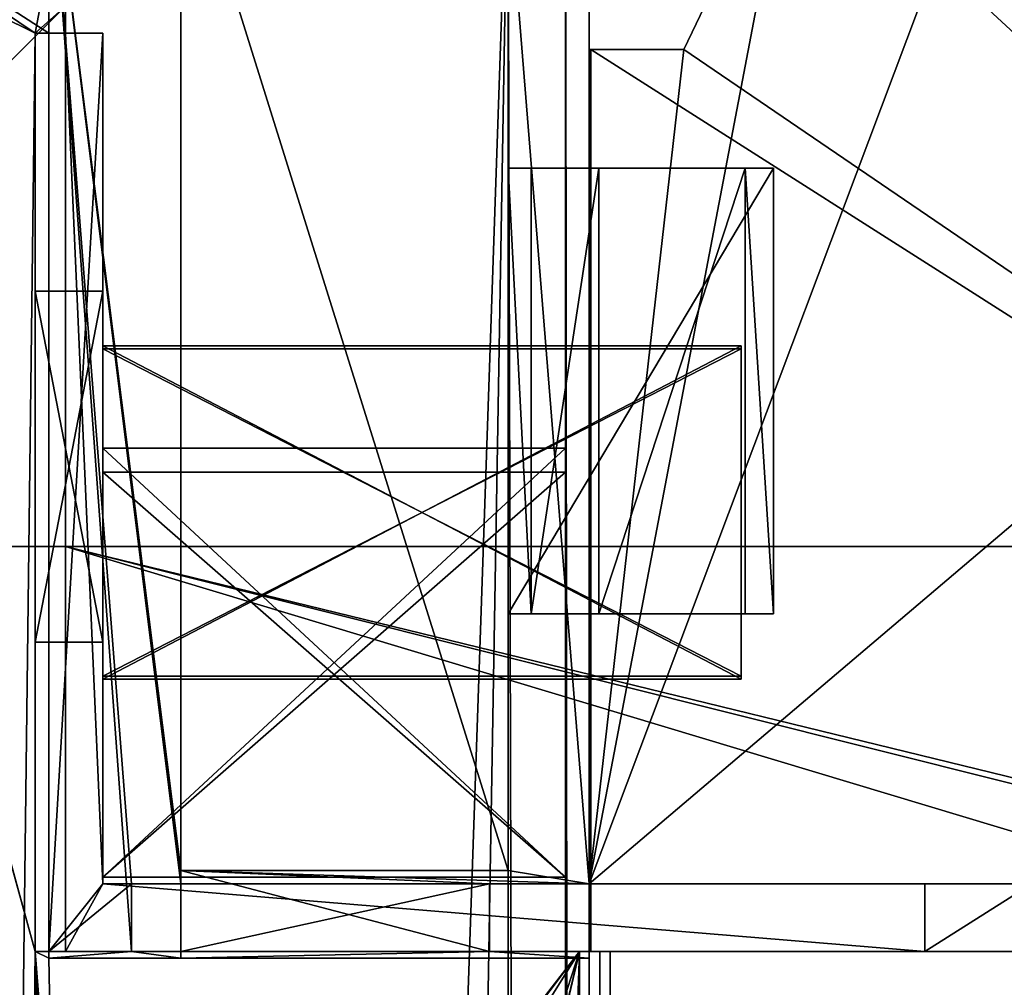
# Model space of a CAD drawing. Units: millimetres. Extents: x -500 to 500, y -525 to 0.
# Drawn here: x -470 to -455, y -114 to -99 of the extents above; entities that cross this region are included whole.
import ezdxf

# ---------------------------------------------------------------- set-up
doc = ezdxf.new("R2010")
doc.units = ezdxf.units.MM
doc.header["$LTSCALE"] = 101.851852
for name, color, linetype in [('100', 7, 'CONTINUOUS'), ('103', 7, 'CONTINUOUS'), ('105', 7, 'CONTINUOUS'), ('108', 7, 'CONTINUOUS'), ('109', 7, 'CONTINUOUS'), ('115', 7, 'CONTINUOUS'), ('116', 7, 'CONTINUOUS'), ('119', 7, 'CONTINUOUS'), ('128', 7, 'CONTINUOUS'), ('134', 7, 'CONTINUOUS'), ('136', 7, 'CONTINUOUS'), ('137', 7, 'CONTINUOUS'), ('138', 7, 'CONTINUOUS'), ('140', 7, 'CONTINUOUS'), ('142', 7, 'CONTINUOUS'), ('143', 7, 'CONTINUOUS'), ('150', 7, 'CONTINUOUS'), ('168', 7, 'CONTINUOUS'), ('171', 7, 'CONTINUOUS'), ('173', 7, 'CONTINUOUS'), ('175', 7, 'CONTINUOUS'), ('176', 7, 'CONTINUOUS'), ('177', 7, 'CONTINUOUS'), ('185', 7, 'CONTINUOUS'), ('197', 7, 'CONTINUOUS'), ('198', 7, 'CONTINUOUS'), ('205', 7, 'CONTINUOUS'), ('208', 7, 'CONTINUOUS'), ('215', 7, 'CONTINUOUS'), ('226', 7, 'CONTINUOUS'), ('229', 7, 'CONTINUOUS'), ('234', 7, 'CONTINUOUS'), ('241', 7, 'CONTINUOUS'), ('245', 7, 'CONTINUOUS'), ('28', 7, 'CONTINUOUS'), ('29', 7, 'CONTINUOUS'), ('30', 7, 'CONTINUOUS'), ('31', 7, 'CONTINUOUS'), ('32', 7, 'CONTINUOUS'), ('34', 7, 'CONTINUOUS'), ('35', 7, 'CONTINUOUS'), ('36', 7, 'CONTINUOUS'), ('37', 7, 'CONTINUOUS'), ('38', 7, 'CONTINUOUS'), ('39', 7, 'CONTINUOUS'), ('40', 7, 'CONTINUOUS'), ('42', 7, 'CONTINUOUS'), ('47', 7, 'CONTINUOUS'), ('49', 7, 'CONTINUOUS'), ('50', 7, 'CONTINUOUS'), ('51', 7, 'CONTINUOUS'), ('52', 7, 'CONTINUOUS'), ('54', 7, 'CONTINUOUS'), ('55', 7, 'CONTINUOUS'), ('570', 7, 'CONTINUOUS'), ('590', 7, 'CONTINUOUS'), ('63', 7, 'CONTINUOUS'), ('66', 7, 'CONTINUOUS'), ('71', 7, 'CONTINUOUS'), ('76', 7, 'CONTINUOUS'), ('77', 7, 'CONTINUOUS'), ('78', 7, 'CONTINUOUS'), ('80', 7, 'CONTINUOUS'), ('96', 7, 'CONTINUOUS'), ('97', 7, 'CONTINUOUS'), ('98', 7, 'CONTINUOUS'), ('99', 7, 'CONTINUOUS')]:
    doc.layers.add(name, color=color, linetype=linetype)

msp = doc.modelspace()

# ---------------------------------------------------------------- linework, layer by layer
at = {"layer": '100', "color": 7, "linetype": 'Continuous'}
for points in [[(-468.7, -108.42, -289.35), (-469.7, -108.42, -289.35), (-469.7, -108.42, -279.15), (-468.7, -108.42, -289.35)], [(-468.7, -108.42, -289.35), (-469.7, -108.42, -279.15), (-468.7, -108.42, -279.15), (-468.7, -108.42, -289.35)]]:
    msp.add_3dface(points, dxfattribs=at)
at = {"layer": '103', "color": 7, "linetype": 'Continuous'}
for points in [[(-468.7, -112, -380.05), (-468.7, -99.4, -380.05), (-468.7, -105.546, -376.502), (-468.7, -112, -380.05)], [(-468.7, -99.4, -380.05), (-468.7, -99.4, -226.473), (-468.7, -104.076, -365.002), (-468.7, -99.4, -380.05)], [(-468.7, -105.546, -376.502), (-468.7, -99.4, -380.05), (-468.7, -104.076, -365.002), (-468.7, -105.546, -376.502)], [(-468.7, -99.4, -226.473), (-468.7, -112, -226.473), (-468.7, -108.42, -279.15), (-468.7, -99.4, -226.473)], [(-468.7, -103.22, -289.35), (-468.7, -99.4, -226.473), (-468.7, -103.22, -279.15), (-468.7, -103.22, -289.35)], [(-468.7, -99.4, -226.473), (-468.7, -103.22, -289.35), (-468.7, -105.9, -336.302), (-468.7, -99.4, -226.473)], [(-468.7, -103.22, -279.15), (-468.7, -99.4, -226.473), (-468.7, -108.42, -279.15), (-468.7, -103.22, -279.15)], [(-468.7, -99.4, -226.473), (-468.7, -104.031, -346.102), (-468.7, -104.031, -354.502), (-468.7, -99.4, -226.473)], [(-468.7, -104.031, -346.102), (-468.7, -99.4, -226.473), (-468.7, -105.9, -342.902), (-468.7, -104.031, -346.102)], [(-468.7, -99.4, -226.473), (-468.7, -104.031, -354.502), (-468.7, -104.076, -362.502), (-468.7, -99.4, -226.473)], [(-468.7, -104.076, -365.002), (-468.7, -99.4, -226.473), (-468.7, -104.076, -362.502), (-468.7, -104.076, -365.002)], [(-468.7, -105.9, -342.902), (-468.7, -99.4, -226.473), (-468.7, -105.9, -336.302), (-468.7, -105.9, -342.902)], [(-468.7, -103.22, -289.35), (-468.7, -108.42, -289.35), (-468.7, -111.9, -336.302), (-468.7, -103.22, -289.35)], [(-468.7, -103.22, -289.35), (-468.7, -111.9, -336.302), (-468.7, -105.9, -336.302), (-468.7, -103.22, -289.35)], [(-468.7, -108.969, -346.102), (-468.7, -104.031, -346.102), (-468.7, -105.9, -342.902), (-468.7, -108.969, -346.102)], [(-468.7, -104.031, -354.502), (-468.7, -108.969, -354.502), (-468.7, -108.924, -362.502), (-468.7, -104.031, -354.502)], [(-468.7, -104.076, -362.502), (-468.7, -104.031, -354.502), (-468.7, -108.924, -362.502), (-468.7, -104.076, -362.502)], [(-468.7, -111.9, -369.902), (-468.7, -105.546, -369.902), (-468.7, -104.076, -365.002), (-468.7, -111.9, -369.902)], [(-468.7, -105.546, -369.902), (-468.7, -105.546, -376.502), (-468.7, -104.076, -365.002), (-468.7, -105.546, -369.902)], [(-468.7, -108.924, -365.002), (-468.7, -111.9, -369.902), (-468.7, -104.076, -365.002), (-468.7, -108.924, -365.002)], [(-468.7, -111.9, -376.502), (-468.7, -112, -380.05), (-468.7, -105.546, -376.502), (-468.7, -111.9, -376.502)], [(-468.7, -111.9, -342.902), (-468.7, -108.969, -346.102), (-468.7, -105.9, -342.902), (-468.7, -111.9, -342.902)], [(-468.7, -108.42, -279.15), (-468.7, -112, -226.473), (-468.7, -111.9, -336.302), (-468.7, -108.42, -279.15)], [(-468.7, -108.42, -289.35), (-468.7, -108.42, -279.15), (-468.7, -111.9, -336.302), (-468.7, -108.42, -289.35)], [(-468.7, -108.969, -354.502), (-468.7, -111.9, -369.902), (-468.7, -108.924, -362.502), (-468.7, -108.969, -354.502)], [(-468.7, -111.9, -369.902), (-468.7, -108.924, -365.002), (-468.7, -108.924, -362.502), (-468.7, -111.9, -369.902)], [(-468.7, -108.969, -354.502), (-468.7, -108.969, -346.102), (-468.7, -111.9, -369.902), (-468.7, -108.969, -354.502)], [(-468.7, -111.9, -369.902), (-468.7, -108.969, -346.102), (-468.7, -111.9, -342.902), (-468.7, -111.9, -369.902)], [(-468.7, -112, -226.473), (-468.7, -112, -380.05), (-468.7, -111.9, -336.302), (-468.7, -112, -226.473)], [(-468.7, -111.9, -369.902), (-468.7, -112, -380.05), (-468.7, -111.9, -376.502), (-468.7, -111.9, -369.902)], [(-468.7, -112, -380.05), (-468.7, -111.9, -369.902), (-468.7, -111.9, -342.902), (-468.7, -112, -380.05)], [(-468.7, -111.9, -336.302), (-468.7, -112, -380.05), (-468.7, -111.9, -342.902), (-468.7, -111.9, -336.302)]]:
    msp.add_3dface(points, dxfattribs=at)
at = {"layer": '105', "color": 7, "linetype": 'Continuous'}
for points in [[(-469.7, -113, -333.632), (-469.7, -108.42, -289.35), (-469.7, -99.4, -333.632), (-469.7, -113, -333.632)], [(-469.7, -103.22, -279.15), (-469.7, -113, -238.75), (-469.7, -99.4, -238.75), (-469.7, -103.22, -279.15)], [(-469.7, -108.42, -289.35), (-469.7, -103.22, -289.35), (-469.7, -99.4, -333.632), (-469.7, -108.42, -289.35)], [(-469.7, -103.22, -289.35), (-469.7, -103.22, -279.15), (-469.7, -99.4, -333.632), (-469.7, -103.22, -289.35)], [(-469.7, -99.4, -333.632), (-469.7, -103.22, -279.15), (-469.7, -99.4, -238.75), (-469.7, -99.4, -333.632)], [(-469.7, -113, -238.75), (-469.7, -103.22, -279.15), (-469.7, -108.42, -279.15), (-469.7, -113, -238.75)], [(-469.7, -113, -333.632), (-469.7, -113, -238.75), (-469.7, -108.42, -289.35), (-469.7, -113, -333.632)], [(-469.7, -108.42, -289.35), (-469.7, -113, -238.75), (-469.7, -108.42, -279.15), (-469.7, -108.42, -289.35)]]:
    msp.add_3dface(points, dxfattribs=at)
at = {"layer": '108', "color": 7, "linetype": 'Continuous'}
for points in [[(-456.53, -112, -380.05), (-468.7, -112, -380.05), (-468.7, -112, -226.473), (-456.53, -112, -380.05)], [(-456.53, -112, -380.05), (-468.7, -112, -226.473), (-441.5, -112, -402.25), (-456.53, -112, -380.05)], [(-468.7, -112, -226.473), (-468.277, -112, -226.05), (-441.5, -112, -402.25), (-468.7, -112, -226.473)], [(-441.5, -112, -402.25), (-468.277, -112, -226.05), (-467.545, -112, -226.05), (-441.5, -112, -402.25)], [(-467.545, -112, -225.317), (-462.977, -112, -220.75), (-441.5, -112, -402.25), (-467.545, -112, -225.317)], [(-467.545, -112, -225.317), (-441.5, -112, -402.25), (-467.545, -112, -226.05), (-467.545, -112, -225.317)], [(-441.5, -112, -402.25), (-462.977, -112, -220.75), (-461.5, -112, -220.75), (-441.5, -112, -402.25)], [(-461.5, -112, -220.25), (-441.5, -112, -220.25), (-441.5, -112, -402.25), (-461.5, -112, -220.25)], [(-461.5, -112, -220.25), (-441.5, -112, -402.25), (-461.5, -112, -220.75), (-461.5, -112, -220.25)], [(-454.947, -112, -390.224), (-456.53, -112, -380.05), (-441.5, -112, -402.25), (-454.947, -112, -390.224)]]:
    msp.add_3dface(points, dxfattribs=at)
at = {"layer": '109', "color": 7, "linetype": 'Continuous'}
for points in [[(-468.7, -99.4, -380.05), (-469.7, -99.4, -238.75), (-469.5, -99.4, -238.75), (-468.7, -99.4, -380.05)], [(-469.7, -99.4, -238.75), (-468.7, -99.4, -380.05), (-469.25, -99.4, -333.741), (-469.7, -99.4, -238.75)], [(-469.7, -99.4, -333.632), (-469.7, -99.4, -238.75), (-469.25, -99.4, -333.741), (-469.7, -99.4, -333.632)], [(-468.7, -99.4, -380.05), (-469.5, -99.4, -227.273), (-468.7, -99.4, -226.473), (-468.7, -99.4, -380.05)], [(-469.5, -99.4, -227.273), (-468.7, -99.4, -380.05), (-469.5, -99.4, -238.75), (-469.5, -99.4, -227.273)], [(-468.7, -99.4, -380.05), (-469.25, -99.4, -380.05), (-469.25, -99.4, -333.741), (-468.7, -99.4, -380.05)]]:
    msp.add_3dface(points, dxfattribs=at)
at = {"layer": '115', "color": 7, "linetype": 'Continuous'}
for points in [[(-477.282, -107, -398.65), (-469.25, -107, -398.65), (-474.4, -107, -399.65), (-477.282, -107, -398.65)], [(-469.25, -107, -398.65), (-448.8, -107, -398.65), (-474.4, -107, -399.65), (-469.25, -107, -398.65)], [(-474.4, -107, -399.65), (-448.8, -107, -398.65), (-448.8, -107, -399.65), (-474.4, -107, -399.65)]]:
    msp.add_3dface(points, dxfattribs=at)
at = {"layer": '116', "color": 7, "linetype": 'Continuous'}
for points in [[(-459.25, -108.969, -346.102), (-459.25, -108.969, -354.502), (-459.25, -104.031, -346.102), (-459.25, -108.969, -346.102)], [(-459.25, -104.031, -346.102), (-459.25, -108.969, -354.502), (-459.25, -104.031, -354.502), (-459.25, -104.031, -346.102)]]:
    msp.add_3dface(points, dxfattribs=at)
at = {"layer": '119', "color": 7, "linetype": 'Continuous'}
for points in [[(-468.7, -104.031, -354.502), (-468.7, -104.031, -346.102), (-459.25, -104.031, -346.102), (-468.7, -104.031, -354.502)], [(-468.7, -104.031, -354.502), (-459.25, -104.031, -346.102), (-459.25, -104.031, -354.502), (-468.7, -104.031, -354.502)]]:
    msp.add_3dface(points, dxfattribs=at)
at = {"layer": '128', "color": 7, "linetype": 'Continuous'}
for points in [[(-468.7, -105.546, -376.502), (-468.7, -105.546, -369.902), (-461.85, -105.546, -369.902), (-468.7, -105.546, -376.502)], [(-461.85, -105.546, -376.502), (-468.7, -105.546, -376.502), (-461.85, -105.546, -369.902), (-461.85, -105.546, -376.502)]]:
    msp.add_3dface(points, dxfattribs=at)
at = {"layer": '134', "color": 7, "linetype": 'Continuous'}
for points in [[(-459.25, -108.924, -362.502), (-459.25, -108.924, -365.002), (-459.25, -104.076, -365.002), (-459.25, -108.924, -362.502)], [(-459.25, -104.076, -362.502), (-459.25, -108.924, -362.502), (-459.25, -104.076, -365.002), (-459.25, -104.076, -362.502)]]:
    msp.add_3dface(points, dxfattribs=at)
at = {"layer": '136', "color": 7, "linetype": 'Continuous'}
for points in [[(-469.25, -99.4, -333.741), (-469.25, -99.4, -380.05), (-469.25, -99, -333.741), (-469.25, -99.4, -333.741)], [(-469.25, -99.4, -380.05), (-469.25, -107, -398.65), (-469.25, -99, -398.65), (-469.25, -99.4, -380.05)], [(-469.25, -99, -333.741), (-469.25, -99.4, -380.05), (-469.25, -99, -398.65), (-469.25, -99, -333.741)], [(-469.25, -99.4, -380.05), (-469.25, -113, -380.05), (-469.25, -113, -398.65), (-469.25, -99.4, -380.05)], [(-469.25, -107, -398.65), (-469.25, -99.4, -380.05), (-469.25, -113, -398.65), (-469.25, -107, -398.65)]]:
    msp.add_3dface(points, dxfattribs=at)
at = {"layer": '137', "color": 7, "linetype": 'Continuous'}
for points in [[(-468.7, -108.924, -365.002), (-468.7, -104.076, -365.002), (-459.25, -104.076, -365.002), (-468.7, -108.924, -365.002)], [(-459.25, -108.924, -365.002), (-468.7, -108.924, -365.002), (-459.25, -104.076, -365.002), (-459.25, -108.924, -365.002)]]:
    msp.add_3dface(points, dxfattribs=at)
at = {"layer": '138', "color": 7, "linetype": 'Continuous'}
for points in [[(-449.327, -113, -398.65), (-449.327, -112, -398.65), (-469.25, -107, -398.65), (-449.327, -113, -398.65)], [(-449.327, -112, -398.65), (-448.8, -112, -398.65), (-469.25, -107, -398.65), (-449.327, -112, -398.65)], [(-449.327, -113, -398.65), (-469.25, -107, -398.65), (-469.25, -113, -398.65), (-449.327, -113, -398.65)], [(-448.8, -112, -398.65), (-448.8, -107, -398.65), (-469.25, -107, -398.65), (-448.8, -112, -398.65)]]:
    msp.add_3dface(points, dxfattribs=at)
at = {"layer": '140', "color": 7, "linetype": 'Continuous'}
for points in [[(-461.343, -113, -335.751), (-461.644, -113, -335.574), (-461.343, -487, -335.751), (-461.343, -113, -335.751)], [(-461.343, -487, -335.751), (-461.644, -113, -335.574), (-461.644, -487, -335.574), (-461.343, -487, -335.751)], [(-461.192, -113, -336.065), (-461.343, -113, -335.751), (-461.192, -487, -336.065), (-461.192, -113, -336.065)], [(-461.192, -487, -336.065), (-461.343, -113, -335.751), (-461.343, -487, -335.751), (-461.192, -487, -336.065)]]:
    msp.add_3dface(points, dxfattribs=at)
at = {"layer": '142', "color": 7, "linetype": 'Continuous'}
for points in [[(-468.7, -108.969, -354.502), (-468.7, -104.031, -354.502), (-459.25, -104.031, -354.502), (-468.7, -108.969, -354.502)], [(-459.25, -108.969, -354.502), (-468.7, -108.969, -354.502), (-459.25, -104.031, -354.502), (-459.25, -108.969, -354.502)]]:
    msp.add_3dface(points, dxfattribs=at)
at = {"layer": '143', "color": 7, "linetype": 'Continuous'}
for points in [[(-468.7, -104.076, -365.002), (-468.7, -104.076, -362.502), (-459.25, -104.076, -362.502), (-468.7, -104.076, -365.002)], [(-468.7, -104.076, -365.002), (-459.25, -104.076, -362.502), (-459.25, -104.076, -365.002), (-468.7, -104.076, -365.002)]]:
    msp.add_3dface(points, dxfattribs=at)
at = {"layer": '150', "color": 7, "linetype": 'Continuous'}
for points in [[(-468.7, -111.9, -369.902), (-468.7, -111.9, -376.502), (-461.85, -111.9, -376.502), (-468.7, -111.9, -369.902)], [(-461.85, -111.9, -369.902), (-468.7, -111.9, -369.902), (-461.85, -111.9, -376.502), (-461.85, -111.9, -369.902)]]:
    msp.add_3dface(points, dxfattribs=at)
at = {"layer": '168', "color": 7, "linetype": 'Continuous'}
for points in [[(-468.7, -111.9, -376.502), (-468.7, -105.546, -376.502), (-461.85, -105.546, -376.502), (-468.7, -111.9, -376.502)], [(-468.7, -111.9, -376.502), (-461.85, -105.546, -376.502), (-461.85, -111.9, -376.502), (-468.7, -111.9, -376.502)]]:
    msp.add_3dface(points, dxfattribs=at)
at = {"layer": '171', "color": 7, "linetype": 'Continuous'}
for points in [[(-449.835, -113, -398.305), (-449.327, -113, -398.65), (-469.25, -113, -398.65), (-449.835, -113, -398.305)], [(-453.231, -113, -394.796), (-449.835, -113, -398.305), (-469.25, -113, -380.05), (-453.231, -113, -394.796)], [(-469.25, -113, -380.05), (-449.835, -113, -398.305), (-469.25, -113, -398.65), (-469.25, -113, -380.05)], [(-454.947, -113, -390.224), (-453.231, -113, -394.796), (-469.25, -113, -380.05), (-454.947, -113, -390.224)], [(-456.53, -113, -380.05), (-454.947, -113, -390.224), (-469.25, -113, -380.05), (-456.53, -113, -380.05)]]:
    msp.add_3dface(points, dxfattribs=at)
at = {"layer": '173', "color": 7, "linetype": 'Continuous'}
for points in [[(-468.7, -105.9, -336.302), (-468.7, -111.9, -336.302), (-461.85, -111.9, -336.302), (-468.7, -105.9, -336.302)], [(-461.85, -105.9, -336.302), (-468.7, -105.9, -336.302), (-461.85, -111.9, -336.302), (-461.85, -105.9, -336.302)]]:
    msp.add_3dface(points, dxfattribs=at)
at = {"layer": '175', "color": 7, "linetype": 'Continuous'}
for points in [[(-468.7, -104.076, -362.502), (-468.7, -108.924, -362.502), (-459.25, -108.924, -362.502), (-468.7, -104.076, -362.502)], [(-468.7, -104.076, -362.502), (-459.25, -108.924, -362.502), (-459.25, -104.076, -362.502), (-468.7, -104.076, -362.502)]]:
    msp.add_3dface(points, dxfattribs=at)
at = {"layer": '176', "color": 7, "linetype": 'Continuous'}
for points in [[(-452.926, -113, -389.456), (-461.192, -113, -336.065), (-461.192, -487, -336.065), (-452.926, -113, -389.456)], [(-452.926, -113, -389.456), (-461.192, -487, -336.065), (-452.926, -487, -389.456), (-452.926, -113, -389.456)]]:
    msp.add_3dface(points, dxfattribs=at)
at = {"layer": '177', "color": 7, "linetype": 'Continuous'}
for points in [[(-474.537, -487, -332.467), (-469.7, -99.4, -333.632), (-474.537, -97, -332.467), (-474.537, -487, -332.467)], [(-474.537, -97, -332.467), (-469.7, -99.4, -333.632), (-469.25, -97, -333.741), (-474.537, -97, -332.467)], [(-469.7, -99.4, -333.632), (-469.25, -99, -333.741), (-469.25, -97, -333.741), (-469.7, -99.4, -333.632)], [(-469.7, -99.4, -333.632), (-469.25, -99.4, -333.741), (-469.25, -99, -333.741), (-469.7, -99.4, -333.632)], [(-469.7, -113, -333.632), (-469.7, -99.4, -333.632), (-474.537, -487, -332.467), (-469.7, -113, -333.632)], [(-461.644, -487, -335.574), (-461.644, -113, -335.574), (-474.537, -487, -332.467), (-461.644, -487, -335.574)], [(-461.644, -113, -335.574), (-464.439, -124.829, -334.9), (-474.537, -487, -332.467), (-461.644, -113, -335.574)], [(-469.238, -123.839, -333.744), (-469.7, -113, -333.632), (-474.537, -487, -332.467), (-469.238, -123.839, -333.744)], [(-461.644, -113, -335.574), (-469.7, -113, -333.632), (-468.961, -122.471, -333.81), (-461.644, -113, -335.574)], [(-469.7, -113, -333.632), (-469.238, -123.839, -333.744), (-468.961, -122.471, -333.81), (-469.7, -113, -333.632)], [(-461.644, -113, -335.574), (-468.961, -122.471, -333.81), (-468.033, -121.479, -334.034), (-461.644, -113, -335.574)], [(-461.644, -113, -335.574), (-468.033, -121.479, -334.034), (-466.7, -121.1, -334.355), (-461.644, -113, -335.574)], [(-461.644, -113, -335.574), (-466.7, -121.1, -334.355), (-464.619, -122.178, -334.857), (-461.644, -113, -335.574)], [(-464.162, -123.461, -334.967), (-461.644, -113, -335.574), (-464.619, -122.178, -334.857), (-464.162, -123.461, -334.967)], [(-464.439, -124.829, -334.9), (-461.644, -113, -335.574), (-464.162, -123.461, -334.967), (-464.439, -124.829, -334.9)]]:
    msp.add_3dface(points, dxfattribs=at)
at = {"layer": '185', "color": 7, "linetype": 'Continuous'}
for points in [[(-468.7, -108.969, -346.102), (-468.7, -108.969, -354.502), (-459.25, -108.969, -354.502), (-468.7, -108.969, -346.102)], [(-468.7, -108.969, -346.102), (-459.25, -108.969, -354.502), (-459.25, -108.969, -346.102), (-468.7, -108.969, -346.102)]]:
    msp.add_3dface(points, dxfattribs=at)
at = {"layer": '197', "color": 7, "linetype": 'Continuous'}
for points in [[(-461.85, -105.546, -376.502), (-461.85, -105.546, -369.902), (-461.85, -111.9, -376.502), (-461.85, -105.546, -376.502)], [(-461.85, -105.546, -369.902), (-461.85, -111.9, -369.902), (-461.85, -111.9, -376.502), (-461.85, -105.546, -369.902)]]:
    msp.add_3dface(points, dxfattribs=at)
at = {"layer": '198', "color": 7, "linetype": 'Continuous'}
for points in [[(-468.7, -111.9, -342.902), (-468.7, -105.9, -342.902), (-461.85, -105.9, -342.902), (-468.7, -111.9, -342.902)], [(-461.85, -111.9, -342.902), (-468.7, -111.9, -342.902), (-461.85, -105.9, -342.902), (-461.85, -111.9, -342.902)]]:
    msp.add_3dface(points, dxfattribs=at)
at = {"layer": '205', "color": 7, "linetype": 'Continuous'}
for points in [[(-468.7, -105.546, -369.902), (-468.7, -111.9, -369.902), (-461.85, -111.9, -369.902), (-468.7, -105.546, -369.902)], [(-461.85, -105.546, -369.902), (-468.7, -105.546, -369.902), (-461.85, -111.9, -369.902), (-461.85, -105.546, -369.902)]]:
    msp.add_3dface(points, dxfattribs=at)
at = {"layer": '208', "color": 7, "linetype": 'Continuous'}
for points in [[(-461.85, -105.9, -336.302), (-461.85, -111.9, -336.302), (-461.85, -111.9, -342.902), (-461.85, -105.9, -336.302)], [(-461.85, -105.9, -336.302), (-461.85, -111.9, -342.902), (-461.85, -105.9, -342.902), (-461.85, -105.9, -336.302)]]:
    msp.add_3dface(points, dxfattribs=at)
at = {"layer": '215', "color": 7, "linetype": 'Continuous'}
for points in [[(-468.7, -111.9, -336.302), (-468.7, -111.9, -342.902), (-461.85, -111.9, -342.902), (-468.7, -111.9, -336.302)], [(-461.85, -111.9, -336.302), (-468.7, -111.9, -336.302), (-461.85, -111.9, -342.902), (-461.85, -111.9, -336.302)]]:
    msp.add_3dface(points, dxfattribs=at)
at = {"layer": '226', "color": 7, "linetype": 'Continuous'}
for points in [[(-469.25, -107, -398.65), (-477.282, -107, -398.65), (-469.25, -99, -398.65), (-469.25, -107, -398.65)], [(-469.25, -99, -398.65), (-477.282, -107, -398.65), (-477.282, -99, -398.65), (-469.25, -99, -398.65)]]:
    msp.add_3dface(points, dxfattribs=at)
at = {"layer": '229', "color": 7, "linetype": 'Continuous'}
for points in [[(-468.7, -104.031, -346.102), (-468.7, -108.969, -346.102), (-459.25, -108.969, -346.102), (-468.7, -104.031, -346.102)], [(-468.7, -104.031, -346.102), (-459.25, -108.969, -346.102), (-459.25, -104.031, -346.102), (-468.7, -104.031, -346.102)]]:
    msp.add_3dface(points, dxfattribs=at)
at = {"layer": '234', "color": 7, "linetype": 'Continuous'}
for points in [[(-468.7, -105.9, -342.902), (-468.7, -105.9, -336.302), (-461.85, -105.9, -336.302), (-468.7, -105.9, -342.902)], [(-468.7, -105.9, -342.902), (-461.85, -105.9, -336.302), (-461.85, -105.9, -342.902), (-468.7, -105.9, -342.902)]]:
    msp.add_3dface(points, dxfattribs=at)
at = {"layer": '241', "color": 7, "linetype": 'Continuous'}
for points in [[(-468.7, -108.924, -362.502), (-468.7, -108.924, -365.002), (-459.25, -108.924, -365.002), (-468.7, -108.924, -362.502)], [(-468.7, -108.924, -362.502), (-459.25, -108.924, -365.002), (-459.25, -108.924, -362.502), (-468.7, -108.924, -362.502)]]:
    msp.add_3dface(points, dxfattribs=at)
at = {"layer": '245', "color": 7, "linetype": 'Continuous'}
for points in [[(-474.4, -107, -399.65), (-448.8, -107, -399.65), (-448.8, -299.85, -399.65), (-474.4, -107, -399.65)], [(-474.4, -107, -399.65), (-448.8, -299.85, -399.65), (-452.868, -299.85, -399.65), (-474.4, -107, -399.65)], [(-474.4, -107, -399.65), (-452.868, -299.85, -399.65), (-452.868, -319.85, -399.65), (-474.4, -107, -399.65)], [(-474.4, -107, -399.65), (-452.868, -319.85, -399.65), (-456.74, -456.55, -399.65), (-474.4, -107, -399.65)], [(-474.4, -107, -399.65), (-456.74, -456.55, -399.65), (-467.86, -456.55, -399.65), (-474.4, -107, -399.65)], [(-474.4, -487, -399.65), (-474.4, -107, -399.65), (-467.86, -462.75, -399.65), (-474.4, -487, -399.65)], [(-467.86, -462.75, -399.65), (-474.4, -107, -399.65), (-467.86, -456.55, -399.65), (-467.86, -462.75, -399.65)]]:
    msp.add_3dface(points, dxfattribs=at)
at = {"layer": '28', "color": 7, "linetype": 'Continuous'}
for points in [[(-461.851, -113.101, -238.399), (-462.7, -113.101, -238.75), (-469.5, -113.101, -226.05), (-461.851, -113.101, -238.399)], [(-469.5, -113.101, -226.05), (-462.7, -113.101, -238.75), (-469.5, -113.101, -238.75), (-469.5, -113.101, -226.05)], [(-461.5, -113.101, -237.55), (-461.851, -113.101, -238.399), (-469.5, -113.101, -226.05), (-461.5, -113.101, -237.55)], [(-467.545, -113.101, -226.05), (-461.5, -113.101, -237.55), (-469.5, -113.101, -226.05), (-467.545, -113.101, -226.05)], [(-461.5, -113.101, -220.75), (-461.5, -113.101, -237.55), (-467.545, -113.101, -220.75), (-461.5, -113.101, -220.75)], [(-467.545, -113.101, -220.75), (-461.5, -113.101, -237.55), (-467.545, -113.101, -226.05), (-467.545, -113.101, -220.75)]]:
    msp.add_3dface(points, dxfattribs=at)
at = {"layer": '29', "color": 7, "linetype": 'Continuous'}
for points in [[(-469.5, -99.4, -227.273), (-469.5, -99.4, -238.75), (-469.5, -96.3, -238.75), (-469.5, -99.4, -227.273)], [(-469.5, -113.101, -226.05), (-469.5, -99.4, -227.273), (-469.5, -96.3, -226.05), (-469.5, -113.101, -226.05)], [(-469.5, -96.3, -226.05), (-469.5, -99.4, -227.273), (-469.5, -96.3, -238.75), (-469.5, -96.3, -226.05)], [(-469.5, -113, -227.273), (-469.5, -99.4, -227.273), (-469.5, -113.101, -226.05), (-469.5, -113, -227.273)], [(-469.5, -113, -238.75), (-469.5, -113, -227.273), (-469.5, -113.101, -226.05), (-469.5, -113, -238.75)], [(-469.5, -113, -238.75), (-469.5, -113.101, -226.05), (-469.5, -113.101, -238.75), (-469.5, -113, -238.75)]]:
    msp.add_3dface(points, dxfattribs=at)
at = {"layer": '30', "color": 7, "linetype": 'Continuous'}
for points in [[(-467.545, -96.3, -226.05), (-467.545, -96.3, -238.75), (-467.545, -111.801, -238.75), (-467.545, -96.3, -226.05)], [(-467.545, -111.801, -226.05), (-467.545, -96.3, -226.05), (-467.545, -111.801, -238.75), (-467.545, -111.801, -226.05)]]:
    msp.add_3dface(points, dxfattribs=at)
at = {"layer": '31', "color": 7, "linetype": 'Continuous'}
for points in [[(-467.545, -111.801, -226.05), (-467.545, -111.801, -238.75), (-462.7, -111.801, -220.75), (-467.545, -111.801, -226.05)], [(-467.545, -111.801, -220.75), (-467.545, -111.801, -226.05), (-462.7, -111.801, -220.75), (-467.545, -111.801, -220.75)], [(-462.7, -111.801, -220.75), (-467.545, -111.801, -238.75), (-462.7, -111.801, -238.75), (-462.7, -111.801, -220.75)]]:
    msp.add_3dface(points, dxfattribs=at)
at = {"layer": '32', "color": 7, "linetype": 'Continuous'}
for points in [[(-468.277, -112, -226.05), (-468.277, -113, -226.05), (-469.5, -96.3, -226.05), (-468.277, -112, -226.05)], [(-468.277, -113, -226.05), (-469.5, -113.101, -226.05), (-469.5, -96.3, -226.05), (-468.277, -113, -226.05)], [(-467.545, -112, -226.05), (-468.277, -112, -226.05), (-469.5, -96.3, -226.05), (-467.545, -112, -226.05)], [(-467.545, -112, -226.05), (-469.5, -96.3, -226.05), (-467.545, -111.801, -226.05), (-467.545, -112, -226.05)], [(-469.5, -96.3, -226.05), (-467.545, -96.3, -226.05), (-467.545, -111.801, -226.05), (-469.5, -96.3, -226.05)], [(-468.277, -113, -226.05), (-467.545, -113.101, -226.05), (-469.5, -113.101, -226.05), (-468.277, -113, -226.05)], [(-468.277, -113, -226.05), (-467.545, -113, -226.05), (-467.545, -113.101, -226.05), (-468.277, -113, -226.05)]]:
    msp.add_3dface(points, dxfattribs=at)
at = {"layer": '34', "color": 7, "linetype": 'Continuous'}
for points in [[(-467.545, -113, -225.317), (-467.545, -112, -225.317), (-467.545, -111.801, -220.75), (-467.545, -113, -225.317)], [(-467.545, -113.101, -220.75), (-467.545, -113, -225.317), (-467.545, -111.801, -220.75), (-467.545, -113.101, -220.75)], [(-467.545, -112, -225.317), (-467.545, -112, -226.05), (-467.545, -111.801, -220.75), (-467.545, -112, -225.317)], [(-467.545, -112, -226.05), (-467.545, -111.801, -226.05), (-467.545, -111.801, -220.75), (-467.545, -112, -226.05)], [(-467.545, -113, -226.05), (-467.545, -113, -225.317), (-467.545, -113.101, -226.05), (-467.545, -113, -226.05)], [(-467.545, -113, -225.317), (-467.545, -113.101, -220.75), (-467.545, -113.101, -226.05), (-467.545, -113, -225.317)]]:
    msp.add_3dface(points, dxfattribs=at)
at = {"layer": '35', "color": 7, "linetype": 'Continuous'}
for points in [[(-461.5, -112, -220.75), (-462.7, -111.801, -220.75), (-462.7, -97.1, -220.75), (-461.5, -112, -220.75)], [(-461.5, -112, -220.75), (-462.7, -97.1, -220.75), (-461.5, -97.1, -220.75), (-461.5, -112, -220.75)], [(-462.977, -112, -220.75), (-462.977, -113, -220.75), (-467.545, -111.801, -220.75), (-462.977, -112, -220.75)], [(-462.977, -113, -220.75), (-467.545, -113.101, -220.75), (-467.545, -111.801, -220.75), (-462.977, -113, -220.75)], [(-461.5, -112, -220.75), (-462.977, -112, -220.75), (-467.545, -111.801, -220.75), (-461.5, -112, -220.75)], [(-461.5, -112, -220.75), (-467.545, -111.801, -220.75), (-462.7, -111.801, -220.75), (-461.5, -112, -220.75)], [(-462.977, -113, -220.75), (-461.5, -113.101, -220.75), (-467.545, -113.101, -220.75), (-462.977, -113, -220.75)], [(-462.977, -113, -220.75), (-461.5, -113, -220.75), (-461.5, -113.101, -220.75), (-462.977, -113, -220.75)]]:
    msp.add_3dface(points, dxfattribs=at)
at = {"layer": '36', "color": 7, "linetype": 'Continuous'}
for points in [[(-462.358, -108, -230.595), (-462.358, -101.4, -230.595), (-461.356, -101.4, -228.08), (-462.358, -108, -230.595)], [(-461.356, -108, -228.08), (-462.358, -108, -230.595), (-461.356, -101.4, -228.08), (-461.356, -108, -228.08)], [(-459.191, -108, -226.455), (-461.356, -108, -228.08), (-459.191, -101.4, -226.455), (-459.191, -108, -226.455)], [(-459.191, -101.4, -226.455), (-461.356, -108, -228.08), (-461.356, -101.4, -228.08), (-459.191, -101.4, -226.455)]]:
    msp.add_3dface(points, dxfattribs=at)
at = {"layer": '37', "color": 7, "linetype": 'Continuous'}
for points in [[(-462.358, -101.4, -230.595), (-462.358, -108, -230.595), (-462.7, -101.4, -233.85), (-462.358, -101.4, -230.595)], [(-462.7, -101.4, -233.85), (-462.358, -108, -230.595), (-462.7, -108, -233.85), (-462.7, -101.4, -233.85)]]:
    msp.add_3dface(points, dxfattribs=at)
at = {"layer": '38', "color": 7, "linetype": 'Continuous'}
for points in [[(-458.772, -108, -222.477), (-458.772, -101.4, -222.477), (-462.7, -108, -222.133), (-458.772, -108, -222.477)], [(-462.7, -108, -222.133), (-458.772, -101.4, -222.477), (-462.7, -101.4, -222.133), (-462.7, -108, -222.133)]]:
    msp.add_3dface(points, dxfattribs=at)
at = {"layer": '39', "color": 7, "linetype": 'Continuous'}
for points in [[(-459.191, -108, -226.455), (-459.191, -101.4, -226.455), (-458.772, -108, -222.477), (-459.191, -108, -226.455)], [(-459.191, -101.4, -226.455), (-458.772, -101.4, -222.477), (-458.772, -108, -222.477), (-459.191, -101.4, -226.455)]]:
    msp.add_3dface(points, dxfattribs=at)
at = {"layer": '40', "color": 7, "linetype": 'Continuous'}
for points in [[(-462.7, -434.9, -215.75), (-461.853, -434.9, -216.103), (-462.7, -96.3, -215.75), (-462.7, -434.9, -215.75)], [(-462.7, -96.3, -215.75), (-461.853, -434.9, -216.103), (-461.851, -96.3, -216.101), (-462.7, -96.3, -215.75)], [(-461.853, -434.9, -216.103), (-461.5, -434.9, -216.95), (-461.851, -96.3, -216.101), (-461.853, -434.9, -216.103)], [(-461.5, -434.9, -216.95), (-461.5, -96.3, -216.95), (-461.851, -96.3, -216.101), (-461.5, -434.9, -216.95)]]:
    msp.add_3dface(points, dxfattribs=at)
at = {"layer": '42', "color": 7, "linetype": 'Continuous'}
for points in [[(-462.7, -113.101, -238.75), (-461.851, -113.101, -238.399), (-462.7, -434.9, -238.75), (-462.7, -113.101, -238.75)], [(-462.7, -434.9, -238.75), (-461.851, -113.101, -238.399), (-461.853, -434.9, -238.397), (-462.7, -434.9, -238.75)], [(-461.851, -113.101, -238.399), (-461.5, -113.101, -237.55), (-461.853, -434.9, -238.397), (-461.851, -113.101, -238.399)], [(-461.853, -434.9, -238.397), (-461.5, -113.101, -237.55), (-461.5, -434.9, -237.55), (-461.853, -434.9, -238.397)]]:
    msp.add_3dface(points, dxfattribs=at)
at = {"layer": '47', "color": 7, "linetype": 'Continuous'}
for points in [[(-462.7, -101.4, -233.85), (-462.7, -111.801, -238.75), (-462.7, -96.3, -238.75), (-462.7, -101.4, -233.85)], [(-462.7, -97.1, -226.05), (-462.7, -101.4, -233.85), (-462.7, -96.3, -226.05), (-462.7, -97.1, -226.05)], [(-462.7, -96.3, -226.05), (-462.7, -101.4, -233.85), (-462.7, -96.3, -238.75), (-462.7, -96.3, -226.05)], [(-462.7, -97.1, -220.75), (-462.7, -111.801, -220.75), (-462.7, -108, -222.133), (-462.7, -97.1, -220.75)], [(-462.7, -97.1, -226.05), (-462.7, -97.1, -220.75), (-462.7, -101.4, -222.133), (-462.7, -97.1, -226.05)], [(-462.7, -101.4, -233.85), (-462.7, -97.1, -226.05), (-462.7, -101.4, -222.133), (-462.7, -101.4, -233.85)], [(-462.7, -97.1, -220.75), (-462.7, -108, -222.133), (-462.7, -101.4, -222.133), (-462.7, -97.1, -220.75)], [(-462.7, -111.801, -238.75), (-462.7, -101.4, -233.85), (-462.7, -108, -233.85), (-462.7, -111.801, -238.75)], [(-462.7, -111.801, -220.75), (-462.7, -111.801, -238.75), (-462.7, -108, -222.133), (-462.7, -111.801, -220.75)], [(-462.7, -111.801, -238.75), (-462.7, -108, -233.85), (-462.7, -108, -222.133), (-462.7, -111.801, -238.75)]]:
    msp.add_3dface(points, dxfattribs=at)
at = {"layer": '49', "color": 7, "linetype": 'Continuous'}
for points in [[(-462.7, -96.3, -215.75), (-474.3, -96.3, -215.75), (-474.3, -434.9, -215.75), (-462.7, -96.3, -215.75)], [(-462.7, -96.3, -215.75), (-474.3, -434.9, -215.75), (-468.5, -434.9, -215.75), (-462.7, -96.3, -215.75)], [(-462.7, -434.9, -215.75), (-462.7, -96.3, -215.75), (-468.5, -434.9, -215.75), (-462.7, -434.9, -215.75)]]:
    msp.add_3dface(points, dxfattribs=at)
at = {"layer": '50', "color": 7, "linetype": 'Continuous'}
for points in [[(-467.545, -111.801, -238.75), (-467.545, -96.3, -238.75), (-462.7, -111.801, -238.75), (-467.545, -111.801, -238.75)], [(-462.7, -111.801, -238.75), (-467.545, -96.3, -238.75), (-462.7, -96.3, -238.75), (-462.7, -111.801, -238.75)]]:
    msp.add_3dface(points, dxfattribs=at)
at = {"layer": '51', "color": 7, "linetype": 'Continuous'}
for points in [[(-469.7, -99.4, -238.75), (-469.7, -113, -238.75), (-474.3, -96.3, -238.75), (-469.7, -99.4, -238.75)], [(-469.7, -113, -238.75), (-462.7, -434.9, -238.75), (-474.3, -96.3, -238.75), (-469.7, -113, -238.75)], [(-469.5, -99.4, -238.75), (-469.7, -99.4, -238.75), (-474.3, -96.3, -238.75), (-469.5, -99.4, -238.75)], [(-469.5, -96.3, -238.75), (-469.5, -99.4, -238.75), (-474.3, -96.3, -238.75), (-469.5, -96.3, -238.75)], [(-462.7, -434.9, -238.75), (-474.3, -434.9, -238.75), (-474.3, -96.3, -238.75), (-462.7, -434.9, -238.75)], [(-469.7, -113, -238.75), (-469.5, -113, -238.75), (-469.5, -113.101, -238.75), (-469.7, -113, -238.75)], [(-469.7, -113, -238.75), (-469.5, -113.101, -238.75), (-462.7, -434.9, -238.75), (-469.7, -113, -238.75)], [(-469.5, -113.101, -238.75), (-462.7, -113.101, -238.75), (-462.7, -434.9, -238.75), (-469.5, -113.101, -238.75)]]:
    msp.add_3dface(points, dxfattribs=at)
at = {"layer": '52', "color": 7, "linetype": 'Continuous'}
for points in [[(-461.5, -99.64, -219.273), (-461.5, -97.1, -220.75), (-461.5, -96.3, -216.95), (-461.5, -99.64, -219.273)], [(-461.5, -99.64, -219.273), (-461.5, -96.3, -216.95), (-461.5, -434.9, -216.95), (-461.5, -99.64, -219.273)], [(-461.5, -99.64, -220.25), (-461.5, -112, -220.25), (-461.5, -97.1, -220.75), (-461.5, -99.64, -220.25)], [(-461.5, -112, -220.25), (-461.5, -112, -220.75), (-461.5, -97.1, -220.75), (-461.5, -112, -220.25)], [(-461.5, -99.64, -219.273), (-461.5, -99.64, -220.25), (-461.5, -97.1, -220.75), (-461.5, -99.64, -219.273)], [(-461.5, -113, -219.273), (-461.5, -99.64, -219.273), (-461.5, -434.9, -216.95), (-461.5, -113, -219.273)], [(-461.5, -113, -220.75), (-461.5, -113, -219.273), (-461.5, -434.9, -216.95), (-461.5, -113, -220.75)], [(-461.5, -113.101, -220.75), (-461.5, -113, -220.75), (-461.5, -434.9, -216.95), (-461.5, -113.101, -220.75)], [(-461.5, -113.101, -237.55), (-461.5, -113.101, -220.75), (-461.5, -434.9, -216.95), (-461.5, -113.101, -237.55)], [(-461.5, -113.101, -237.55), (-461.5, -434.9, -216.95), (-461.5, -434.9, -237.55), (-461.5, -113.101, -237.55)]]:
    msp.add_3dface(points, dxfattribs=at)
at = {"layer": '54', "color": 7, "linetype": 'Continuous'}
for points in [[(-462.358, -108, -230.595), (-461.356, -108, -228.08), (-462.7, -108, -222.133), (-462.358, -108, -230.595)], [(-462.7, -108, -233.85), (-462.358, -108, -230.595), (-462.7, -108, -222.133), (-462.7, -108, -233.85)], [(-461.356, -108, -228.08), (-458.772, -108, -222.477), (-462.7, -108, -222.133), (-461.356, -108, -228.08)], [(-461.356, -108, -228.08), (-459.191, -108, -226.455), (-458.772, -108, -222.477), (-461.356, -108, -228.08)]]:
    msp.add_3dface(points, dxfattribs=at)
at = {"layer": '55', "color": 7, "linetype": 'Continuous'}
for points in [[(-461.356, -101.4, -228.08), (-462.358, -101.4, -230.595), (-462.7, -101.4, -222.133), (-461.356, -101.4, -228.08)], [(-462.358, -101.4, -230.595), (-462.7, -101.4, -233.85), (-462.7, -101.4, -222.133), (-462.358, -101.4, -230.595)], [(-459.191, -101.4, -226.455), (-461.356, -101.4, -228.08), (-462.7, -101.4, -222.133), (-459.191, -101.4, -226.455)], [(-458.772, -101.4, -222.477), (-459.191, -101.4, -226.455), (-462.7, -101.4, -222.133), (-458.772, -101.4, -222.477)]]:
    msp.add_3dface(points, dxfattribs=at)
at = {"layer": '570', "color": 9, "linetype": 'Continuous', "true_color": 0xabd4cd}
for points in [[(-484, -484.75, -452), (484, -80, -452), (-484, -485, -452), (-484, -484.75, -452)], [(484, -80, -452), (-484, -484.75, -452), (-484, -80, -452), (484, -80, -452)], [(-484, -485, -452), (484, -80, -452), (484, -484.75, -452), (-484, -485, -452)]]:
    msp.add_3dface(points, dxfattribs=at)
at = {"layer": '590', "color": 9, "linetype": 'Continuous', "true_color": 0xabd4cd}
for points in [[(484, -485, -436), (484, -80, -436), (-484, -80, -436), (484, -485, -436)], [(-484, -485, -436), (484, -485, -436), (-484, -80, -436), (-484, -485, -436)]]:
    msp.add_3dface(points, dxfattribs=at)
at = {"layer": '63', "color": 7, "linetype": 'Continuous'}
for points in [[(-441.5, -112, -220.25), (-461.5, -112, -220.25), (-441.5, -95, -220.25), (-441.5, -112, -220.25)], [(-441.5, -95, -220.25), (-461.5, -112, -220.25), (-455.113, -95, -220.25), (-441.5, -95, -220.25)], [(-455.113, -95, -220.25), (-461.5, -112, -220.25), (-458.518, -96.34, -220.25), (-455.113, -95, -220.25)], [(-458.518, -96.34, -220.25), (-461.5, -112, -220.25), (-460.1, -99.64, -220.25), (-458.518, -96.34, -220.25)], [(-460.1, -99.64, -220.25), (-461.5, -112, -220.25), (-461.5, -99.64, -220.25), (-460.1, -99.64, -220.25)]]:
    msp.add_3dface(points, dxfattribs=at)
at = {"layer": '66', "color": 7, "linetype": 'Continuous'}
for points in [[(-455.113, -95, -219.25), (-458.518, -96.34, -219.25), (-440.5, -113, -219.25), (-455.113, -95, -219.25)], [(-458.518, -96.34, -219.25), (-460.1, -99.64, -219.25), (-440.5, -113, -219.25), (-458.518, -96.34, -219.25)], [(-461.477, -99.64, -219.25), (-461.477, -113, -219.25), (-440.5, -113, -219.25), (-461.477, -99.64, -219.25)], [(-460.1, -99.64, -219.25), (-461.477, -99.64, -219.25), (-440.5, -113, -219.25), (-460.1, -99.64, -219.25)]]:
    msp.add_3dface(points, dxfattribs=at)
at = {"layer": '71', "color": 7, "linetype": 'Continuous'}
for points in [[(-440.5, -113, -219.25), (-469.5, -113, -238.75), (-469.7, -113, -333.632), (-440.5, -113, -219.25)], [(-461.644, -113, -335.574), (-440.5, -113, -219.25), (-469.7, -113, -333.632), (-461.644, -113, -335.574)], [(-469.7, -113, -333.632), (-469.5, -113, -238.75), (-469.7, -113, -238.75), (-469.7, -113, -333.632)], [(-469.5, -113, -238.75), (-440.5, -113, -219.25), (-469.5, -113, -227.273), (-469.5, -113, -238.75)], [(-469.5, -113, -227.273), (-440.5, -113, -219.25), (-467.545, -113, -226.05), (-469.5, -113, -227.273)], [(-468.277, -113, -226.05), (-469.5, -113, -227.273), (-467.545, -113, -226.05), (-468.277, -113, -226.05)], [(-467.545, -113, -226.05), (-440.5, -113, -219.25), (-467.545, -113, -225.317), (-467.545, -113, -226.05)], [(-467.545, -113, -225.317), (-440.5, -113, -219.25), (-461.5, -113, -220.75), (-467.545, -113, -225.317)], [(-462.977, -113, -220.75), (-467.545, -113, -225.317), (-461.5, -113, -220.75), (-462.977, -113, -220.75)], [(-461.343, -113, -335.751), (-440.5, -113, -219.25), (-461.644, -113, -335.574), (-461.343, -113, -335.751)], [(-440.5, -113, -219.25), (-461.477, -113, -219.25), (-461.5, -113, -219.273), (-440.5, -113, -219.25)], [(-461.5, -113, -220.75), (-440.5, -113, -219.25), (-461.5, -113, -219.273), (-461.5, -113, -220.75)], [(-461.192, -113, -336.065), (-440.5, -113, -219.25), (-461.343, -113, -335.751), (-461.192, -113, -336.065)], [(-452.926, -113, -389.456), (-440.5, -113, -219.25), (-461.192, -113, -336.065), (-452.926, -113, -389.456)]]:
    msp.add_3dface(points, dxfattribs=at)
at = {"layer": '76', "color": 7, "linetype": 'Continuous'}
for points in [[(-454.947, -112, -390.224), (-454.947, -113, -390.224), (-456.53, -113, -380.05), (-454.947, -112, -390.224)], [(-454.947, -112, -390.224), (-456.53, -113, -380.05), (-456.53, -112, -380.05), (-454.947, -112, -390.224)]]:
    msp.add_3dface(points, dxfattribs=at)
at = {"layer": '77', "color": 7, "linetype": 'Continuous'}
for points in [[(-469.25, -113, -380.05), (-469.25, -99.4, -380.05), (-468.7, -112, -380.05), (-469.25, -113, -380.05)], [(-468.7, -112, -380.05), (-469.25, -99.4, -380.05), (-468.7, -99.4, -380.05), (-468.7, -112, -380.05)], [(-456.53, -113, -380.05), (-469.25, -113, -380.05), (-468.7, -112, -380.05), (-456.53, -113, -380.05)], [(-456.53, -112, -380.05), (-456.53, -113, -380.05), (-468.7, -112, -380.05), (-456.53, -112, -380.05)]]:
    msp.add_3dface(points, dxfattribs=at)
at = {"layer": '78', "color": 7, "linetype": 'Continuous'}
for points in [[(-469.5, -99.4, -227.273), (-469.5, -113, -227.273), (-468.7, -99.4, -226.473), (-469.5, -99.4, -227.273)], [(-468.7, -99.4, -226.473), (-469.5, -113, -227.273), (-468.7, -112, -226.473), (-468.7, -99.4, -226.473)], [(-461.477, -113, -219.25), (-461.477, -99.64, -219.25), (-461.5, -113, -219.273), (-461.477, -113, -219.25)], [(-461.5, -113, -219.273), (-461.477, -99.64, -219.25), (-461.5, -99.64, -219.273), (-461.5, -113, -219.273)], [(-469.5, -113, -227.273), (-468.277, -113, -226.05), (-468.277, -112, -226.05), (-469.5, -113, -227.273)], [(-468.7, -112, -226.473), (-469.5, -113, -227.273), (-468.277, -112, -226.05), (-468.7, -112, -226.473)], [(-467.545, -113, -225.317), (-462.977, -113, -220.75), (-462.977, -112, -220.75), (-467.545, -113, -225.317)], [(-467.545, -112, -225.317), (-467.545, -113, -225.317), (-462.977, -112, -220.75), (-467.545, -112, -225.317)]]:
    msp.add_3dface(points, dxfattribs=at)
at = {"layer": '80', "color": 7, "linetype": 'Continuous'}
for points in [[(-469.7, -108.42, -289.35), (-468.7, -108.42, -289.35), (-468.7, -103.22, -289.35), (-469.7, -108.42, -289.35)], [(-469.7, -103.22, -289.35), (-469.7, -108.42, -289.35), (-468.7, -103.22, -289.35), (-469.7, -103.22, -289.35)]]:
    msp.add_3dface(points, dxfattribs=at)
at = {"layer": '96', "color": 7, "linetype": 'Continuous'}
for points in [[(-458.518, -96.34, -220.25), (-460.1, -99.64, -220.25), (-458.518, -96.34, -219.25), (-458.518, -96.34, -220.25)], [(-460.1, -99.64, -220.25), (-460.1, -99.64, -219.25), (-458.518, -96.34, -219.25), (-460.1, -99.64, -220.25)]]:
    msp.add_3dface(points, dxfattribs=at)
at = {"layer": '97', "color": 7, "linetype": 'Continuous'}
for points in [[(-460.1, -99.64, -220.25), (-461.5, -99.64, -220.25), (-460.1, -99.64, -219.25), (-460.1, -99.64, -220.25)], [(-461.5, -99.64, -220.25), (-461.477, -99.64, -219.25), (-460.1, -99.64, -219.25), (-461.5, -99.64, -220.25)], [(-461.477, -99.64, -219.25), (-461.5, -99.64, -220.25), (-461.5, -99.64, -219.273), (-461.477, -99.64, -219.25)]]:
    msp.add_3dface(points, dxfattribs=at)
at = {"layer": '98', "color": 7, "linetype": 'Continuous'}
for points in [[(-469.7, -103.22, -289.35), (-468.7, -103.22, -289.35), (-468.7, -103.22, -279.15), (-469.7, -103.22, -289.35)], [(-469.7, -103.22, -279.15), (-469.7, -103.22, -289.35), (-468.7, -103.22, -279.15), (-469.7, -103.22, -279.15)]]:
    msp.add_3dface(points, dxfattribs=at)
at = {"layer": '99', "color": 7, "linetype": 'Continuous'}
for points in [[(-469.7, -103.22, -279.15), (-468.7, -103.22, -279.15), (-468.7, -108.42, -279.15), (-469.7, -103.22, -279.15)], [(-469.7, -108.42, -279.15), (-469.7, -103.22, -279.15), (-468.7, -108.42, -279.15), (-469.7, -108.42, -279.15)]]:
    msp.add_3dface(points, dxfattribs=at)

doc.saveas('drawing.dxf')
